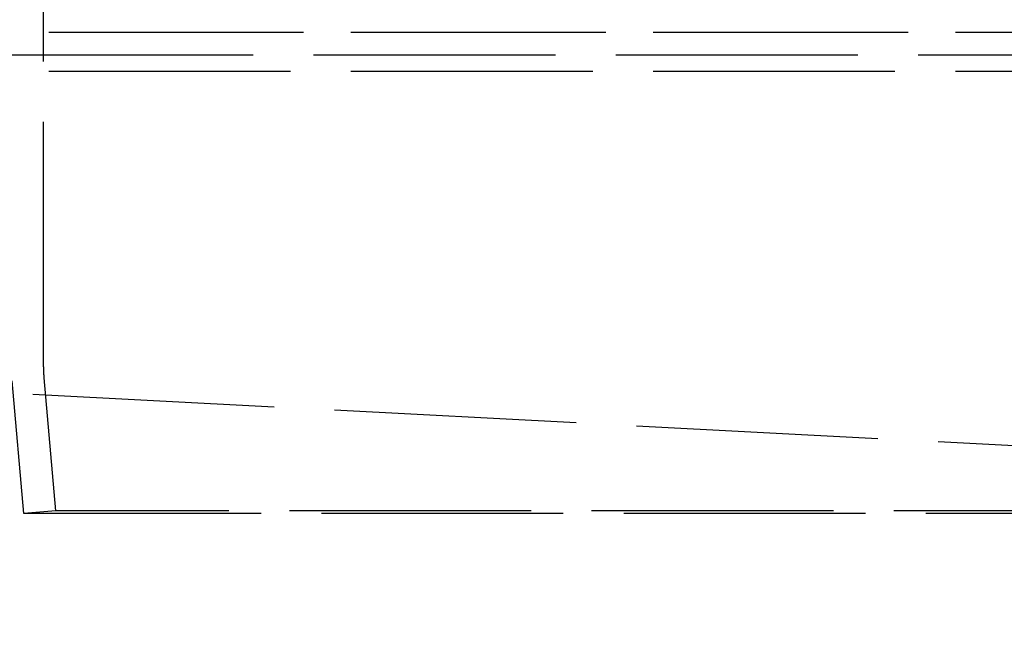
# Model space of a CAD drawing. Extents: x 1120 to 1621, y 171 to 1093.
# Drawn here: x 1333 to 1382, y 233 to 264 of the extents above; entities that cross this region are included whole.
import ezdxf

# ---------------------------------------------------------------- set-up
doc = ezdxf.new("R2010")
doc.units = 0
doc.linetypes.add('ACAD_ISO02W100', pattern=[15, 12, -3])
doc.layers.get('0').update_dxf_attribs({"linetype": 'CONTINUOUS'})
doc.layers.add('BEM', color=7, linetype='CONTINUOUS')

# ---------------------------------------------------------------- blocks, each defined once
blk = doc.blocks.new('A$C1804660F')
at = {"color": 1, "linetype": 'ACAD_ISO02W100', "extrusion": (0, 1, -2e-16)}
for p, q in [((1336.1421, 24.7786), (1336.1421, 117.2928)), ((1322.0421, 41.2299), (1420.0421, 41.2299)), ((1322.0421, 41.2299), (1336.3938, 41.2299)), ((1336.3938, 41.2299), (1420.0421, 41.2299)), ((1319.5421, 40.1118), (1422.5421, 40.1118)), ((1322.0421, 39.3037), (1336.3938, 39.3037)), ((1336.3938, 39.3037), (1420.0421, 39.3037)), ((1422.4857, 18.7099), (1307.1538, 24.7542)), ((1336.7484, 17.4989), (1336.1725, 24.0814)), ((1335.1545, 17.3595), (1334.5786, 23.9419)), ((1336.7484, 17.4989), (1335.1545, 17.3595)), ((1406.9296, 17.3595), (1335.1545, 17.3595)), ((1405.3357, 17.4989), (1336.7484, 17.4989))]:
    blk.add_line(p, q, dxfattribs=at)
at = {"color": 1, "linetype": 'ACAD_ISO02W100', "extrusion": (0, -2e-16, -1)}
for centre, radius, start, end in [((-1371.0421, 29.8595), 51.5, 251.35544, 360), ((-1371.0421, 29.8595), 50, 256.21093, 0), ((-1344.1421, 24.7786), 8, 355, 360)]:
    blk.add_arc(centre, radius, start, end, dxfattribs=at)

msp = doc.modelspace()

# ---------------------------------------------------------------- block references
at = {"layer": 'BEM'}
msp.add_blockref('A$C1804660F', (-1.523, 222.212), dxfattribs=at)

doc.saveas('drawing.dxf')
